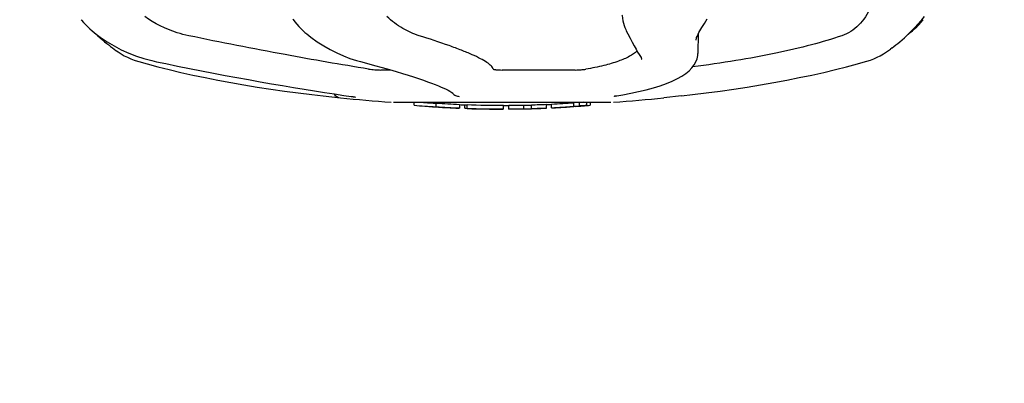
# Model space of a CAD drawing. Units: millimetres. Extents: x 671 to 5069, y 436 to 6522.
# Drawn here: x 1419 to 1530, y 2199 to 2240 of the extents above; entities that cross this region are included whole.
import ezdxf

# ---------------------------------------------------------------- set-up
doc = ezdxf.new("R2010")
doc.units = ezdxf.units.MM
doc.layers.add('COTAS', color=7, linetype='Continuous')
doc.styles.add('ARIAL', font='arial.ttf')
doc.dimstyles.new('Diseño_PlanosFabricacion', dxfattribs={"dimtxt": 40, "dimasz": 45, "dimexe": 10, "dimexo": 10, "dimgap": 10, "dimtad": 1, "dimtih": 1, "dimtoh": 1, "dimdec": 0, "dimzin": 1, "dimdsep": 46, "dimtxsty": 'ARIAL', "dimcen": 15, "dimadec": 0, "dimazin": 0, "dimtp": 0.05, "dimtm": 0.05, "dimtfac": 1, "dimtdec": 0, "dimtofl": 0, "dimtmove": 0, "dimatfit": 3, "dimfxl": 0, "dimtolj": 1, "dimarcsym": 0})

# ---------------------------------------------------------------- blocks, each defined once
blk = doc.blocks.new('*D5')
at = {"layer": 'COTAS', "color": 0, "lineweight": -2}
for p, q in [((3058.21, 2612.23), (3058.21, 2107.43)), ((1263.21, 2301.03), (1263.21, 2107.43)), ((1308.21, 2117.43), (3013.21, 2117.43))]:
    blk.add_line(p, q, dxfattribs=at)
at = {"layer": 'COTAS', "color": 0}
for points in [[(1308.21, 2124.93), (1308.21, 2109.93), (1263.21, 2117.43)], [(3013.21, 2124.93), (3013.21, 2109.93), (3058.21, 2117.43)]]:
    blk.add_solid(points, dxfattribs=at)
at = {"layer": 'Defpoints', "color": 0}
for p in [(3058.21, 2622.23), (1263.21, 2311.03), (3058.21, 2117.43)]:
    blk.add_point(p, dxfattribs=at)
at = {"layer": 'COTAS', "color": 0, "insert": (2159.71, 2147.86), "char_height": 40, "attachment_point": 5, "style": 'ARIAL'}
blk.add_mtext('\\A1;1795 mm', dxfattribs=at)

msp = doc.modelspace()

# ---------------------------------------------------------------- linework, layer by layer
for p, q in [((1520.35, 2240.32), (1520.64, 2240.68)), ((1425.89, 2240.32), (1425.93, 2240.28)), ((1425.93, 2240.28), (1426.16, 2240.01)), ((1496.08, 2240.15), (1496.24, 2240.41)), ((1520.25, 2240.2), (1520.35, 2240.32)), ((1520.25, 2240.01), (1520.48, 2240.28)), ((1520.48, 2240.28), (1520.52, 2240.32)), ((1427.35, 2238.88), (1427.56, 2238.71)), ((1427.61, 2238.67), (1427.74, 2238.55)), ((1487.15, 2239.06), (1487.15, 2239.06)), ((1495.24, 2238.74), (1495.2, 2236.57)), ((1518.8, 2238.67), (1518.85, 2238.71)), ((1494.98, 2238.03), (1494.98, 2238.02)), ((1488.73, 2236.18), (1488.8, 2236.06)), ((1495.2, 2236.55), (1495.2, 2236.57)), ((1495.2, 2236.56), (1495.2, 2236.55)), ((1495.2, 2236.55), (1495.2, 2236.54)), ((1516.38, 2236.7), (1516.72, 2236.93)), ((1516.72, 2236.93), (1516.84, 2237.02)), ((1517.02, 2237.15), (1516.84, 2237.02)), ((1488.88, 2235.85), (1488.88, 2235.85)), ((1511.9, 2235.03), (1513.12, 2235.35)), ((1513.12, 2235.35), (1514.04, 2235.61)), ((1514.04, 2235.61), (1514.19, 2235.66)), ((1460.69, 2234.67), (1459.58, 2234.67)), ((1481.41, 2234.67), (1473.19, 2234.67)), ((1453.07, 2231.76), (1455.04, 2231.54)), ((1456.22, 2231.71), (1456.33, 2231.69)), ((1456.33, 2231.69), (1456.42, 2231.68)), ((1467.12, 2232.39), (1467.3, 2232.29)), ((1467.63, 2232.07), (1467.63, 2232.06)), ((1486.06, 2231.77), (1486.08, 2231.77)), ((1493.34, 2231.76), (1491.38, 2231.54)), ((1461, 2231.06), (1485.42, 2231.06)), ((1463.32, 2230.73), (1463.32, 2231.06)), ((1465.78, 2230.54), (1465.78, 2230.94)), ((1468.39, 2230.8), (1468.39, 2230.38)), ((1468.99, 2230.38), (1468.99, 2230.76)), ((1469.25, 2230.35), (1469.25, 2230.77)), ((1473.35, 2230.3), (1473.35, 2230.7)), ((1473.95, 2230.28), (1473.95, 2230.7)), ((1475.61, 2230.73), (1475.61, 2230.3)), ((1476.5, 2230.32), (1476.5, 2230.75)), ((1478.15, 2230.81), (1478.15, 2230.38)), ((1478.75, 2230.41), (1478.75, 2230.84)), ((1481.4, 2230.57), (1481.18, 2230.56)), ((1481.9, 2231.03), (1481.24, 2230.99)), ((1481.24, 2230.59), (1481.24, 2230.99)), ((1481.24, 2230.59), (1481.9, 2230.63)), ((1481.39, 2230.57), (1481.4, 2230.57)), ((1482.32, 2231.06), (1481.9, 2231.03)), ((1481.9, 2230.63), (1481.9, 2231.03)), ((1482.71, 2230.68), (1482.71, 2231.06)), ((1482.71, 2230.68), (1483.1, 2230.71)), ((1483.1, 2231.06), (1483.1, 2230.71)), ((1483.1, 2230.71), (1483.1, 2230.71)), ((1466.75, 2230.46), (1466.75, 2230.46)), ((1473.31, 2230.28), (1473.31, 2230.3)), ((1473.95, 2230.28), (1475.62, 2230.3)), ((1475.61, 2230.3), (1475.64, 2230.3)), ((1480.42, 2230.51), (1480.42, 2230.51))]:
    msp.add_line(p, q)
for points in [[(1486.66, 2240.85), (1486.67, 2240.78), (1486.72, 2240.48), (1486.77, 2240.19), (1486.83, 2239.93), (1486.91, 2239.67), (1486.99, 2239.44), (1487.08, 2239.22), (1487.15, 2239.06)], [(1426.16, 2240.01), (1426.4, 2239.76), (1426.63, 2239.52), (1426.87, 2239.29), (1427.11, 2239.08), (1427.35, 2238.88)], [(1449.68, 2240.4), (1449.71, 2240.36), (1449.91, 2240.08)], [(1449.91, 2240.08), (1450.12, 2239.82), (1450.34, 2239.57), (1450.56, 2239.33), (1450.79, 2239.1), (1451.02, 2238.89), (1451.24, 2238.72)], [(1495.4, 2239.06), (1495.51, 2239.25), (1495.64, 2239.46), (1495.77, 2239.68), (1495.92, 2239.91), (1496.08, 2240.15)], [(1517.02, 2237.15), (1517.22, 2237.31), (1517.43, 2237.48), (1517.65, 2237.66), (1517.89, 2237.85), (1518.14, 2238.07), (1518.4, 2238.3), (1518.67, 2238.55), (1518.97, 2238.83), (1519.28, 2239.14), (1519.59, 2239.47), (1519.92, 2239.82), (1520.25, 2240.2)], [(1518.85, 2238.71), (1519.06, 2238.88), (1519.3, 2239.08), (1519.54, 2239.29), (1519.78, 2239.52), (1520.01, 2239.76), (1520.25, 2240.01)], [(1427.56, 2238.71), (1428.04, 2238.35), (1428.8, 2237.84), (1429.59, 2237.37), (1430.4, 2236.95), (1431.23, 2236.57), (1432.09, 2236.24), (1432.95, 2235.95), (1433.83, 2235.72), (1434.37, 2235.6)], [(1427.74, 2238.55), (1428.01, 2238.3), (1428.28, 2238.07), (1428.52, 2237.85), (1428.76, 2237.66), (1428.98, 2237.48), (1429.19, 2237.31), (1429.4, 2237.15), (1429.58, 2237.02)], [(1451.24, 2238.72), (1451.7, 2238.36), (1452.42, 2237.85), (1453.14, 2237.39), (1453.88, 2236.97), (1454.62, 2236.59), (1455.36, 2236.26), (1456.09, 2235.97), (1456.83, 2235.73), (1457.27, 2235.61)], [(1487.15, 2239.06), (1487.32, 2238.72), (1487.57, 2238.23), (1487.81, 2237.78), (1488.04, 2237.38), (1488.24, 2237.01), (1488.42, 2236.69), (1488.59, 2236.41), (1488.73, 2236.18)], [(1494.98, 2238.03), (1494.98, 2238.04), (1494.99, 2238.08), (1495, 2238.14), (1495.02, 2238.22), (1495.05, 2238.32), (1495.1, 2238.43), (1495.15, 2238.56), (1495.22, 2238.71), (1495.31, 2238.88), (1495.4, 2239.06)], [(1429.58, 2237.02), (1429.69, 2236.93), (1430.03, 2236.7), (1430.37, 2236.48), (1430.73, 2236.28), (1431.09, 2236.1), (1431.46, 2235.94), (1431.83, 2235.79), (1432.22, 2235.66), (1432.37, 2235.61)], [(1486.08, 2231.77), (1486.77, 2231.89), (1487.66, 2232.05), (1488.53, 2232.24), (1489.39, 2232.44), (1490.21, 2232.67), (1490.97, 2232.91), (1491.68, 2233.16), (1492.32, 2233.43), (1492.9, 2233.7), (1493.4, 2233.99), (1493.83, 2234.28), (1494.21, 2234.59), (1494.52, 2234.91), (1494.77, 2235.24), (1494.96, 2235.58), (1495.1, 2235.94), (1495.18, 2236.3), (1495.2, 2236.54)], [(1514.19, 2235.66), (1514.58, 2235.79), (1514.96, 2235.94), (1515.33, 2236.1), (1515.69, 2236.28), (1516.04, 2236.48), (1516.38, 2236.7)], [(1432.37, 2235.61), (1433.29, 2235.35), (1434.51, 2235.03), (1435.77, 2234.71), (1437.08, 2234.4), (1438.43, 2234.1), (1439.82, 2233.81), (1441.24, 2233.53), (1442.69, 2233.26), (1444.17, 2233), (1445.67, 2232.76), (1447.19, 2232.52), (1448.72, 2232.31), (1450.27, 2232.1), (1451.82, 2231.91), (1453.07, 2231.76)], [(1434.37, 2235.6), (1435.39, 2235.39), (1436.73, 2235.11), (1438.07, 2234.84), (1439.41, 2234.58), (1440.75, 2234.32), (1442.08, 2234.07), (1443.39, 2233.83), (1444.7, 2233.59), (1445.99, 2233.36), (1447.26, 2233.13), (1448.51, 2232.92), (1449.74, 2232.71), (1450.94, 2232.51), (1452.11, 2232.33), (1453.25, 2232.15), (1454.35, 2231.98), (1455.42, 2231.82), (1456.22, 2231.71)], [(1457.27, 2235.61), (1457.97, 2235.42), (1458.87, 2235.18), (1459.72, 2234.94), (1460.53, 2234.72), (1461.28, 2234.5), (1461.98, 2234.29), (1462.64, 2234.09), (1463.25, 2233.89), (1463.81, 2233.71), (1464.34, 2233.53), (1464.82, 2233.36), (1465.26, 2233.2), (1465.67, 2233.04), (1466.03, 2232.9), (1466.36, 2232.76), (1466.65, 2232.63)], [(1488.8, 2236.06), (1488.81, 2236.03), (1488.84, 2235.98), (1488.86, 2235.94), (1488.87, 2235.9), (1488.87, 2235.88), (1488.88, 2235.86), (1488.88, 2235.85)], [(1493.34, 2231.76), (1494.59, 2231.91), (1496.14, 2232.1), (1497.69, 2232.31), (1499.22, 2232.52), (1500.74, 2232.76), (1502.24, 2233), (1503.72, 2233.26), (1505.17, 2233.53), (1506.59, 2233.81), (1507.98, 2234.1), (1509.33, 2234.4), (1510.64, 2234.71), (1511.9, 2235.03)], [(1456.42, 2231.68), (1456.46, 2231.67), (1456.5, 2231.67), (1456.54, 2231.66), (1456.57, 2231.65)], [(1466.65, 2232.63), (1466.91, 2232.5), (1467.12, 2232.39)], [(1467.3, 2232.29), (1467.44, 2232.21), (1467.54, 2232.14), (1467.6, 2232.09), (1467.63, 2232.07), (1467.63, 2232.07)], [(1485.81, 2231.72), (1485.79, 2231.72), (1485.78, 2231.71), (1485.77, 2231.71), (1485.78, 2231.71), (1485.79, 2231.71), (1485.81, 2231.72), (1485.83, 2231.72), (1485.87, 2231.73), (1485.91, 2231.74), (1485.95, 2231.75), (1486, 2231.76), (1486.06, 2231.77)], [(1456.57, 2231.65), (1456.6, 2231.65), (1456.63, 2231.64), (1456.65, 2231.64), (1456.67, 2231.63), (1456.69, 2231.63), (1456.7, 2231.63), (1456.71, 2231.63), (1456.71, 2231.63)]]:
    msp.add_lwpolyline(points)
for centre, radius, start, end in [((1455.13, 2232.54), 1, 213.3755, 264.2638), ((1473.21, 2412.43), 181.8, 264.2636, 266.0623), ((1466.47, 2256.21), 25.68, 262.9409, 265.6026), ((1473.21, 2344.03), 113.35, 265.2906, 265.5934), ((1466.45, 2256.3), 25.36, 265.5897, 268.4864), ((1466.45, 2255.99), 25.45, 265.6052, 268.4917), ((1473.21, 2344.03), 113.75, 265.6089, 266.4971), ((1473.21, 2344.03), 113.32, 266.2444, 267.5644), ((1473.21, 2344.03), 113.35, 267.5644, 267.9973), ((1473.21, 2344.03), 113.32, 267.9973, 270.0707), ((1473.21, 2344.03), 113.35, 270.0707, 270.3759), ((1473.21, 2344.03), 113.32, 270.3741, 271.2173), ((1473.21, 2344.03), 113.35, 271.2188, 271.668), ((1473.21, 2344.03), 113.32, 271.668, 272.5009), ((1473.21, 2344.03), 113.35, 272.5047, 272.8046), ((1473.21, 2344.03), 113.32, 272.8046, 274.0676), ((1473.21, 2344.03), 113.73, 272.7948, 274.0533), ((1473.21, 2344.03), 113.75, 274.1285, 274.9859), ((1501.6, 1936.32), 294.97, 93.6703, 93.8285), ((1473.21, 2412.43), 181.8, 273.9377, 275.7364), ((1473.21, 2344.03), 113.73, 266.2576, 267.5729), ((1467.43, 2249.7), 19.25, 266.4969, 267.234), ((1467.43, 2249.67), 19.22, 267.234, 267.9583), ((1473.21, 2344.03), 113.75, 266.622, 266.7443), ((1473.21, 2344.03), 113.75, 266.7443, 267.5681), ((1470.96, 2257.79), 27.48, 265.8932, 266.4286), ((1473.21, 2344.03), 113.73, 268.0044, 270.0705), ((1473.21, 2344.03), 113.75, 268.0048, 268.7922), ((1470.95, 2257.69), 27.39, 267.3128, 268.5014), ((1470.95, 2257.66), 27.35, 268.5016, 269.6991), ((1473.21, 2344.03), 113.75, 268.7922, 269.4368), ((1472.34, 2254.82), 24.54, 269.4343, 270.4323), ((1472.34, 2254.83), 24.55, 270.4326, 272.2729), ((1473.21, 2344.03), 113.75, 269.6554, 270.0523), ((1473.21, 2344.03), 113.73, 270.3728, 271.2131), ((1473.21, 2344.03), 113.75, 271.4062, 271.4683), ((1473.21, 2344.03), 113.73, 271.6621, 272.4921), ((1473.21, 2344.03), 113.75, 271.666, 272.4959), ((1473.21, 2344.03), 113.75, 272.7987, 273.6402), ((1473.21, 2344.03), 113.75, 273.6374, 273.8385), ((1473.21, 2344.03), 113.75, 273.6374, 273.8385), ((1487.77, 2125.84), 104.92, 93.5982, 93.7966), ((1484.21, 2180.11), 50.54, 93.4337, 93.8456)]:
    msp.add_arc(centre, radius, start, end)
for points, knots in [([(1514.6, 2241.72), (1514.27, 2240.98), (1513.63, 2239.95), (1512.4, 2238.97), (1511.72, 2238.64), (1511.37, 2238.52)], [0, 0, 0, 0, 0.519402, 0.760192, 1, 1, 1, 1]), ([(1437.99, 2238.52), (1437.55, 2238.61), (1435.8, 2239.07), (1434.13, 2239.88), (1433.03, 2240.67)], [0, 0, 0, 0, 0.25088, 1, 1, 1, 1]), ([(1463.87, 2238.52), (1463.23, 2238.72), (1461.93, 2239.32), (1460.79, 2240.17), (1460.24, 2240.67)], [0, 0, 0, 0, 0.473041, 1, 1, 1, 1]), ([(1458.19, 2234.78), (1455.05, 2235.27), (1448.31, 2236.45), (1441.59, 2237.77), (1437.99, 2238.52)], [0, 0, 0, 0, 0.463614, 1, 1, 1, 1]), ([(1472.19, 2234.78), (1472.15, 2234.91), (1471.93, 2235.19), (1471.43, 2235.56), (1470.71, 2235.98), (1469.76, 2236.43), (1468.58, 2236.92), (1466.6, 2237.65), (1465, 2238.17), (1463.87, 2238.52)], [0, 0, 0, 0, 0.044586, 0.110791, 0.200958, 0.315355, 0.453481, 0.614439, 1, 1, 1, 1]), ([(1511.37, 2238.52), (1510.25, 2238.14), (1507.8, 2237.42), (1503.82, 2236.5), (1499.35, 2235.68), (1496.23, 2235.23), (1494.6, 2235.02)], [0, 0, 0, 0, 0.206702, 0.447054, 0.714199, 1, 1, 1, 1]), ([(1488.36, 2236.81), (1488.11, 2236.57), (1487.43, 2236.12), (1486.17, 2235.6), (1484.52, 2235.12), (1483.29, 2234.88), (1482.61, 2234.76)], [0, 0, 0, 0, 0.168073, 0.389545, 0.667185, 1, 1, 1, 1]), ([(1458.19, 2234.78), (1458.42, 2234.75), (1458.88, 2234.7), (1459.35, 2234.67), (1459.58, 2234.67)], [0, 0, 0, 0, 0.503108, 1, 1, 1, 1]), ([(1472.19, 2234.78), (1472.19, 2234.77), (1472.23, 2234.75), (1472.28, 2234.74), (1472.38, 2234.72), (1472.56, 2234.69), (1472.83, 2234.68), (1473.06, 2234.67), (1473.19, 2234.67)], [0, 0, 0, 0, 0.032593, 0.095256, 0.18917, 0.312132, 0.628364, 1, 1, 1, 1]), ([(1481.41, 2234.67), (1481.63, 2234.67), (1482.03, 2234.69), (1482.43, 2234.73), (1482.61, 2234.76)], [0, 0, 0, 0, 0.538867, 1, 1, 1, 1]), ([(1467.63, 2232.06), (1467.72, 2231.96), (1467.95, 2231.78), (1468.23, 2231.71), (1468.37, 2231.71)], [0, 0, 0, 0, 0.499133, 1, 1, 1, 1]), ([(1475.64, 2230.3), (1475.66, 2230.3), (1475.78, 2230.31), (1475.9, 2230.31), (1476, 2230.31)], [0, 0, 0, 0, 0.162359, 1, 1, 1, 1]), ([(1476.12, 2230.32), (1476.17, 2230.32), (1476.26, 2230.32), (1476.36, 2230.32), (1476.43, 2230.32), (1476.47, 2230.32), (1476.49, 2230.32), (1476.5, 2230.32), (1476.5, 2230.32)], [0, 0, 0, 0, 0.372666, 0.691761, 0.816396, 0.911416, 0.973369, 1, 1, 1, 1])]:
    msp.add_open_spline(points, degree=3, knots=knots)

# ---------------------------------------------------------------- dimensions: what is measured, and where the dimension line sits
at = {"layer": 'COTAS'}
dim = msp.add_linear_dim(base=(3058.21, 2117.43), p1=(1263.21, 2311.03), p2=(3058.21, 2622.23), dimstyle='Diseño_PlanosFabricacion', override={"dimpost": ' mm'}, dxfattribs=at)
dim.commit()
dim.dimension.update_dxf_attribs({"geometry": '*D5', "text_midpoint": (2159.71, 2117.43), "dimtype": 160})

doc.saveas('drawing.dxf')
